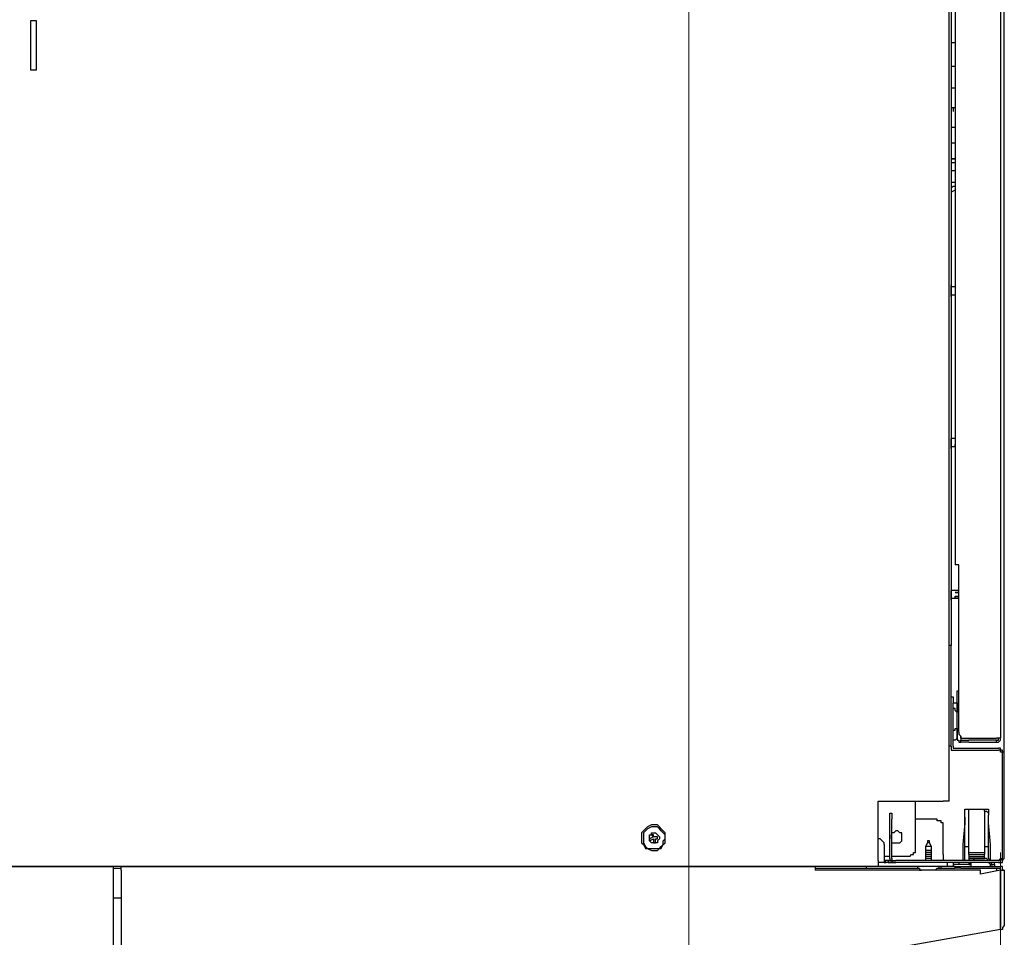
# Model space of a CAD drawing. Units: inches. Extents: x 0.6 to 10.06, y 2.13 to 5.83.
# Drawn here: x 9.37 to 10.06, y 2.94 to 3.58 of the extents above; entities that cross this region are included whole.
import ezdxf

# ---------------------------------------------------------------- set-up
doc = ezdxf.new("R2010")
doc.units = ezdxf.units.IN
doc.header["$MEASUREMENT"] = 0
doc.layers.add('Layer 1', color=7, linetype='Continuous')

msp = doc.modelspace()

# ---------------------------------------------------------------- linework, layer by layer
at = {"layer": 'Layer 1', "color": 7, "lineweight": 25, "true_color": 0xffffff}
for points in [[(10.06111, 2.99722), (10.06111, 4.95833)], [(10.02361, 4.16528), (10.02361, 3.14167)], [(10.05833, 4.12917), (10.05833, 3.07639)], [(10.02639, 4.00694), (10.02639, 3.19861)], [(10.02222, 3.03194), (10.02222, 3.85139)], [(9.375, 3.58194), (9.375, 3.54722)], [(9.37917, 3.58194), (9.375, 3.58194)], [(9.37917, 3.54722), (9.37917, 3.58194)], [(10.02361, 3.56667), (10.02639, 3.56667)], [(9.375, 3.54722), (9.37917, 3.54722)], [(10.02361, 3.55), (10.02639, 3.55)], [(10.02361, 3.53472), (10.02639, 3.53472)], [(10.02361, 3.52083), (10.02639, 3.52083)], [(10.025, 3.52083), (10.025, 3.51806)], [(10.02361, 3.50694), (10.02639, 3.50694)], [(10.02361, 3.49583), (10.02639, 3.49583)], [(10.02639, 3.48472), (10.02361, 3.48472)], [(10.02361, 3.48472), (10.02639, 3.48472)], [(10.025, 3.48472), (10.025, 3.48472)], [(10.02361, 3.48194), (10.02639, 3.48194)], [(10.02361, 3.47639), (10.02639, 3.47639)], [(10.02361, 3.46806), (10.02361, 3.46806), (10.025, 3.46806)], [(10.02361, 3.46806), (10.02639, 3.46806)], [(10.02361, 3.46389), (10.025, 3.46528), (10.02639, 3.46528)], [(10.02639, 3.4625), (10.02361, 3.46111)], [(10.02639, 3.46528), (10.02639, 3.46528)], [(10.02361, 3.3875), (10.02361, 3.38889), (10.02361, 3.39028), (10.02361, 3.39167), (10.02361, 3.39306), (10.02361, 3.39444), (10.02361, 3.39583)], [(10.02361, 3.39583), (10.02361, 3.39444)], [(10.02639, 3.39444), (10.02361, 3.39444)], [(10.02639, 3.39306), (10.02639, 3.39306)], [(10.02639, 3.39306), (10.02639, 3.39306)], [(10.02639, 3.39306), (10.02639, 3.39306)], [(10.02361, 3.38889), (10.02639, 3.38889)], [(10.02361, 3.38889), (10.02361, 3.3875)], [(10.02639, 3.39028), (10.02639, 3.39028)], [(10.02639, 3.39028), (10.02639, 3.39028)], [(10.02639, 3.39028), (10.02639, 3.39028)], [(10.02361, 3.28056), (10.02361, 3.28056), (10.02361, 3.28194), (10.02361, 3.28333), (10.02361, 3.28472), (10.02361, 3.28611), (10.02361, 3.2875)], [(10.02639, 3.2875), (10.02361, 3.2875)], [(10.02361, 3.2875), (10.02361, 3.2875)], [(10.02361, 3.28194), (10.02639, 3.28194)], [(10.02361, 3.28194), (10.02361, 3.28056)], [(10.02639, 3.28611), (10.02639, 3.28611)], [(10.02639, 3.28611), (10.02639, 3.28611)], [(10.02639, 3.28611), (10.02639, 3.28611)], [(10.02639, 3.28194), (10.02639, 3.28194), (10.02639, 3.28333)], [(10.02639, 3.28333), (10.02639, 3.28333)], [(10.02639, 3.28194), (10.02639, 3.28194)], [(10.02917, 3.19861), (10.02917, 3.19861), (10.02778, 3.19861), (10.02639, 3.19861)], [(10.02917, 3.08056), (10.02917, 3.19861)], [(10.02361, 3.17361), (10.02361, 3.17361), (10.02361, 3.175), (10.02361, 3.17639), (10.02361, 3.17778), (10.02361, 3.17917), (10.02361, 3.18056)], [(10.02917, 3.18056), (10.02361, 3.18056)], [(10.02361, 3.18056), (10.02361, 3.18056)], [(10.02917, 3.17917), (10.02639, 3.17917)], [(10.02639, 3.17917), (10.02639, 3.17917)], [(10.02639, 3.17917), (10.02917, 3.17917)], [(10.02917, 3.17917), (10.02917, 3.18056)], [(10.02917, 3.17917), (10.02917, 3.17917)], [(10.02917, 3.17917), (10.02917, 3.17917)], [(10.02361, 3.175), (10.02917, 3.175)], [(10.02361, 3.17361), (10.02361, 3.17361)], [(10.02639, 3.175), (10.02639, 3.175), (10.02639, 3.17639)], [(10.02639, 3.17639), (10.02917, 3.17639)], [(10.02917, 3.175), (10.02639, 3.175)], [(10.02917, 3.17639), (10.02917, 3.17639)], [(10.02917, 3.175), (10.02917, 3.175)], [(10.02917, 3.175), (10.02917, 3.175)], [(10.02361, 3.14167), (10.02361, 3.14167), (10.02222, 3.14167)], [(10.02361, 3.10556), (10.02361, 3.14167)], [(10.02778, 3.10417), (10.02778, 3.10556), (10.02778, 3.10694), (10.02778, 3.10833), (10.02778, 3.10972)], [(10.02778, 3.10972), (10.02917, 3.10972)], [(10.02361, 3.10139), (10.02361, 3.10278), (10.02361, 3.10417), (10.02361, 3.10556)], [(10.02361, 3.10556), (10.025, 3.10556)], [(10.02361, 3.07083), (10.02361, 3.10139)], [(10.025, 3.10556), (10.025, 3.10556), (10.025, 3.10417), (10.025, 3.10278), (10.025, 3.10139)], [(10.025, 3.10139), (10.025, 3.10139)], [(10.025, 3.10139), (10.02639, 3.10139)], [(10.025, 3.07083), (10.025, 3.10139)], [(10.02639, 3.10139), (10.02639, 3.10139), (10.02778, 3.10139), (10.02778, 3.1)], [(10.02778, 3.07639), (10.02778, 3.10417)], [(10.02778, 3.09306), (10.02778, 3.09306), (10.02778, 3.09444), (10.02639, 3.09583), (10.02639, 3.09722), (10.025, 3.09722)], [(10.02778, 3.1), (10.02778, 3.09444)], [(10.02778, 3.09444), (10.02778, 3.09444)], [(10.02778, 3.09306), (10.02778, 3.09306)], [(10.02778, 3.08611), (10.02778, 3.08611), (10.02778, 3.0875), (10.02778, 3.08889), (10.02778, 3.09028), (10.02778, 3.09167), (10.02778, 3.09306)], [(10.025, 3.08194), (10.025, 3.08194), (10.02639, 3.08194), (10.02639, 3.08333), (10.02778, 3.08333), (10.02778, 3.08472), (10.02778, 3.08611)], [(10.02778, 3.08472), (10.02778, 3.08472), (10.02778, 3.08611)], [(10.02778, 3.08333), (10.02778, 3.08472)], [(10.02778, 3.08333), (10.02778, 3.07639)], [(10.02778, 3.08333), (10.02778, 3.08333)], [(10.02778, 3.08333), (10.02778, 3.08333)], [(10.02778, 3.08333), (10.02778, 3.08333)], [(10.02778, 3.08333), (10.02778, 3.08333)], [(10.02778, 3.08194), (10.02778, 3.08333)], [(10.02917, 3.08056), (10.02917, 3.07917), (10.03055, 3.07778), (10.03055, 3.07639), (10.03194, 3.07639), (10.03333, 3.07639)], [(10.025, 3.075), (10.025, 3.075)], [(10.02639, 3.075), (10.025, 3.075)], [(10.02639, 3.075), (10.02639, 3.075), (10.02778, 3.07639)], [(10.02778, 3.07639), (10.02778, 3.075), (10.02917, 3.075), (10.02917, 3.07361), (10.03055, 3.07361)], [(10.03055, 3.07639), (10.03055, 3.07778)], [(10.03055, 3.07639), (10.03055, 3.07639), (10.03055, 3.075)], [(10.03055, 3.075), (10.03055, 3.075), (10.03194, 3.075), (10.03333, 3.075), (10.03472, 3.075), (10.03611, 3.075)], [(10.03055, 3.07361), (10.03055, 3.075)], [(10.03611, 3.07361), (10.03472, 3.07361), (10.03333, 3.07361), (10.03194, 3.07361), (10.03055, 3.07361)], [(10.03333, 3.07639), (10.05556, 3.07639)], [(10.05556, 3.075), (10.03611, 3.075)], [(10.03611, 3.07361), (10.05556, 3.07361)], [(10.05556, 3.07361), (10.05694, 3.07361), (10.05833, 3.075), (10.05833, 3.07639)], [(10.05556, 3.075), (10.05556, 3.075), (10.05694, 3.075), (10.05694, 3.07639)], [(10.05833, 3.07639), (10.05833, 3.07639), (10.05694, 3.07639), (10.05556, 3.07639)], [(10.05556, 3.07361), (10.05556, 3.075)], [(10.02361, 3.07083), (10.02222, 3.07083)], [(10.02361, 3.07083), (10.02361, 3.07083), (10.02361, 3.06944), (10.02361, 3.06806), (10.025, 3.06806), (10.02639, 3.06806)], [(10.02361, 3.07083), (10.02361, 3.07083)], [(10.025, 3.07083), (10.025, 3.07083), (10.025, 3.06944), (10.02639, 3.06944)], [(10.02639, 3.06944), (10.05694, 3.06944)], [(10.02639, 3.06806), (10.05694, 3.06806)], [(10.06111, 3.06528), (10.06111, 3.06667), (10.05972, 3.06667), (10.05972, 3.06806), (10.05833, 3.06806), (10.05833, 3.06944), (10.05694, 3.06944)], [(10.05972, 3.06528), (10.05972, 3.06528), (10.05972, 3.06667), (10.05833, 3.06667), (10.05833, 3.06806), (10.05694, 3.06806)], [(10.05972, 2.99167), (10.05972, 3.06528)], [(10.06111, 2.99167), (10.06111, 3.06528)], [(9.97222, 2.99028), (9.97222, 3.03194)], [(9.97222, 2.99028), (9.97222, 3.03194)], [(9.97222, 3.03194), (10.01806, 3.03194)], [(9.99861, 2.99861), (9.99861, 3.03194)], [(10.02222, 3.03194), (10.02222, 3.03194), (10.02083, 3.03194), (10.01944, 3.03194), (10.01806, 3.03194)], [(10.03333, 3.025), (10.03333, 3.025), (10.03333, 3.02639)], [(10.03333, 3.02639), (10.03472, 3.02639)], [(10.03333, 3.02083), (10.03333, 3.02222), (10.03333, 3.02361), (10.03333, 3.025)], [(10.03472, 3.02639), (10.03611, 3.02639)], [(10.03611, 3.025), (10.03611, 3.025), (10.03611, 3.02639)], [(10.03611, 3.02639), (10.04722, 3.02639)], [(10.03611, 3.02083), (10.03611, 3.02222), (10.03611, 3.02361), (10.03611, 3.025)], [(10.04722, 3.02639), (10.05, 3.02639)], [(10.04722, 3.025), (10.04722, 3.02639)], [(10.04722, 3.025), (10.04722, 3.025), (10.04722, 3.02639)], [(10.04722, 3.025), (10.04861, 3.025)], [(10.04722, 3.025), (10.04722, 3.025), (10.04722, 3.02361), (10.04722, 3.02222), (10.04722, 3.02083)], [(10.04861, 3.025), (10.04861, 3.025), (10.05, 3.02361), (10.05, 3.02222)], [(10.05, 3.02639), (10.05, 3.02639), (10.05, 3.025)], [(10.05, 3.02639), (10.05, 3.02639)], [(10.05, 3.025), (10.05, 3.025), (10.05, 3.02361), (10.05, 3.02222)], [(9.98056, 3.01944), (9.98056, 3.02083), (9.98056, 3.02222), (9.98056, 3.02361)], [(9.98056, 3.02361), (9.98194, 3.02361)], [(9.98056, 2.99167), (9.98056, 3.01944)], [(9.98194, 3.02361), (9.98194, 3.02361), (9.98194, 3.02222), (9.98194, 3.02083), (9.98194, 3.01944)], [(9.98194, 2.99167), (9.98194, 3.01944)], [(10.01389, 3.01944), (9.99861, 3.01944)], [(10.01806, 3.01389), (10.01806, 3.01528), (10.01806, 3.01667), (10.01667, 3.01667), (10.01667, 3.01806), (10.01528, 3.01806), (10.01389, 3.01806), (10.01389, 3.01944)], [(10.03333, 3.02083), (10.03333, 3.02222)], [(10.03333, 3.02083), (10.03333, 3.01528)], [(10.03333, 3), (10.03333, 3.02083)], [(10.03611, 2.99583), (10.03611, 3.00139), (10.03611, 3.00833), (10.03611, 3.01389), (10.03611, 3.02083)], [(10.04722, 3.02083), (10.04722, 3.01389), (10.04722, 3.00694), (10.04722, 3), (10.04722, 2.99444)], [(10.05, 3.02083), (10.05, 3.02222)], [(10.05, 3), (10.05, 3.02083)], [(9.81389, 3.01528), (9.8125, 3.01528), (9.80972, 3.01389), (9.80833, 3.0125), (9.80694, 3.01111), (9.80556, 3.00972), (9.80556, 3.00694), (9.80556, 3.00556), (9.80556, 3.00278), (9.80694, 3.00139), (9.80833, 2.99861), (9.80972, 2.99861), (9.8125, 2.99722), (9.81389, 2.99722), (9.81667, 2.99722), (9.81806, 2.99861), (9.81944, 2.99861), (9.82083, 3.00139), (9.82222, 3.00278), (9.82222, 3.00556), (9.82222, 3.00694), (9.82222, 3.00972), (9.82083, 3.01111), (9.81944, 3.0125), (9.81806, 3.01389), (9.81667, 3.01528), (9.81389, 3.01528)], [(9.82222, 3.00833), (9.82083, 3.00972), (9.81944, 3.01111), (9.81806, 3.0125), (9.81667, 3.01389), (9.81389, 3.01389), (9.8125, 3.01389), (9.80972, 3.0125), (9.80833, 3.01111), (9.80694, 3.00972), (9.80694, 3.00833), (9.80694, 3.00556), (9.80694, 3.00417), (9.80694, 3.00278), (9.80833, 3), (9.80972, 2.99861), (9.8125, 2.99861), (9.81389, 2.99861), (9.81667, 2.99861), (9.81806, 2.99861), (9.81944, 3), (9.82083, 3.00139), (9.82083, 3.00417), (9.82222, 3.00556), (9.82222, 3.00833)], [(9.98889, 3.00694), (9.98889, 3.00833), (9.98889, 3.00972), (9.9875, 3.00972), (9.98611, 3.01111), (9.98472, 3.01111), (9.98333, 3.00972), (9.98194, 3.00972)], [(10.01806, 2.99444), (10.01806, 3.01389)], [(10.03333, 3.01667), (10.03194, 3.00139)], [(10.03333, 3.01667), (10.03194, 3.00139)], [(10.05139, 3.00139), (10.05, 3.01667)], [(9.81806, 3.00694), (9.81806, 3.00556), (9.81667, 3.00417), (9.81667, 3.00278), (9.81528, 3.00278), (9.81389, 3.00278), (9.8125, 3.00278), (9.81111, 3.00417), (9.81111, 3.00556), (9.81111, 3.00694), (9.81111, 3.00833), (9.8125, 3.00833), (9.8125, 3.00972), (9.81389, 3.00972), (9.81528, 3.00972), (9.81667, 3.00833), (9.81806, 3.00694)], [(9.81389, 3.00694), (9.81111, 3.00556)], [(9.81111, 3.00417), (9.81389, 3.00556)], [(9.81111, 3.00556), (9.81111, 3.00417)], [(9.81389, 3.00833), (9.8125, 3.00833)], [(9.8125, 3.00833), (9.81389, 3.00694)], [(9.81389, 3.00694), (9.81389, 3.00833)], [(9.81667, 3.00694), (9.81389, 3.00694)], [(9.81389, 3.00556), (9.81389, 3.00278)], [(9.81528, 3.00278), (9.81528, 3.00556)], [(9.81528, 3.00556), (9.81667, 3.00556)], [(9.81667, 3.00556), (9.81667, 3.00694)], [(9.97639, 3.00139), (9.97639, 3.00278), (9.975, 3.00417), (9.97361, 3.00556), (9.97222, 3.00556)], [(9.98056, 3.00833), (9.98056, 3.00694), (9.98056, 3.00556)], [(9.98194, 3.00278), (9.98333, 3.00278), (9.98472, 3.00278), (9.98611, 3.00278), (9.9875, 3.00278), (9.98889, 3.00417), (9.98889, 3.00556), (9.98889, 3.00694)], [(10.00833, 3.00417), (10.00833, 3.00417), (10.00694, 3.00417)], [(10.00694, 3.00417), (10.00694, 3.00278)], [(10.00833, 3.00417), (10.00833, 3.00417)], [(10.00833, 3.00278), (10.00833, 3.00417)], [(9.81389, 3.00278), (9.81528, 3.00278)], [(9.97639, 3.00139), (9.97639, 2.99028)], [(9.99444, 2.99306), (9.99444, 2.99306), (9.99583, 2.99444), (9.99722, 2.99444), (9.99722, 2.99583), (9.99861, 2.99583), (9.99861, 2.99722), (9.99861, 2.99861)], [(10.00694, 3.00278), (10.00556, 3)], [(10.00972, 3), (10.00833, 3), (10.00694, 3), (10.00556, 3)], [(10.00556, 3), (10.00556, 2.99028)], [(10.00972, 2.99722), (10.00833, 2.99722), (10.00694, 2.99722), (10.00556, 2.99722)], [(10.00833, 3.00278), (10.00833, 3.00278), (10.00694, 3.00278)], [(10.00833, 3.00278), (10.00833, 3.00278), (10.00694, 3.00278)], [(10.00833, 3.00278), (10.00833, 3.00278)], [(10.00833, 3.00278), (10.00833, 3.00278)], [(10.00972, 3), (10.00833, 3.00278)], [(10.00972, 3), (10.00972, 3)], [(10.00972, 2.99028), (10.00972, 3)], [(10.03194, 3.00139), (10.03194, 2.99028)], [(10.03194, 3.00139), (10.03194, 2.99028)], [(10.03194, 3.00139), (10.03194, 3.00139)], [(10.03333, 2.99861), (10.03333, 3)], [(10.03333, 2.99861), (10.03333, 3)], [(10.03333, 3), (10.03611, 3)], [(10.03333, 2.99861), (10.03333, 2.99861)], [(10.03333, 2.99167), (10.03333, 2.99861)], [(10.04722, 3), (10.05, 3)], [(10.05, 2.99861), (10.05, 3)], [(10.05, 2.99861), (10.05, 3)], [(10.05, 2.99861), (10.05, 2.99861)], [(10.05, 2.99167), (10.05, 2.99861)], [(10.05139, 2.99028), (10.05139, 3.00139)], [(10.05139, 3.00139), (10.05139, 3.00139)], [(10.06111, 2.99444), (10.06111, 2.99583), (10.06111, 2.99722)], [(9.97222, 2.99028), (9.97222, 2.98889), (9.97222, 2.9875), (9.97222, 2.98611)], [(9.97222, 2.99028), (9.97222, 2.99028), (9.97222, 2.98889), (9.97222, 2.9875), (9.97222, 2.98611)], [(9.98056, 2.99306), (9.97639, 2.99306)], [(9.97639, 2.99028), (9.97639, 2.98889)], [(9.97778, 2.98889), (9.97639, 2.99028)], [(9.98194, 2.99028), (9.97639, 2.99028)], [(9.97639, 2.99028), (9.97778, 2.99028)], [(9.98194, 2.99028), (9.98194, 2.99028), (9.98056, 2.99028), (9.97917, 2.99028), (9.97778, 2.99028)], [(9.97917, 2.99028), (9.97917, 2.98889)], [(9.98056, 2.99167), (9.98056, 2.99167), (9.98056, 2.99028), (9.98194, 2.99028), (9.98194, 2.98889), (9.98333, 2.98889), (9.98472, 2.98889)], [(9.99444, 2.99306), (9.98194, 2.99306)], [(9.98194, 2.99167), (9.98194, 2.99167), (9.98194, 2.99028), (9.98333, 2.99028), (9.98472, 2.99028)], [(10.05694, 2.99028), (9.98472, 2.99028)], [(10.00972, 2.99583), (10.00833, 2.99583), (10.00694, 2.99583), (10.00556, 2.99583)], [(10.00972, 2.99583), (10.00833, 2.99583), (10.00694, 2.99583), (10.00556, 2.99583)], [(10.00556, 2.99583), (10.00556, 2.99583)], [(10.00972, 2.99444), (10.00833, 2.99444), (10.00694, 2.99444), (10.00556, 2.99444)], [(10.00556, 2.99444), (10.00556, 2.99306)], [(10.00972, 2.99306), (10.00833, 2.99306), (10.00694, 2.99306), (10.00556, 2.99306)], [(10.00972, 2.99167), (10.00833, 2.99167), (10.00694, 2.99167), (10.00556, 2.99167)], [(10.00972, 2.99167), (10.00833, 2.99167), (10.00694, 2.99167), (10.00556, 2.99167)], [(10.00556, 2.99167), (10.00556, 2.99167)], [(10.00972, 2.99028), (10.00833, 2.99028), (10.00694, 2.99028), (10.00556, 2.99028)], [(10.00972, 2.99028), (10.00833, 2.99028), (10.00694, 2.99028), (10.00556, 2.99028)], [(10.00556, 2.99028), (10.00556, 2.99028)], [(10.00972, 2.99583), (10.00972, 2.99583)], [(10.00972, 2.99583), (10.00972, 2.99583)], [(10.00972, 2.99583), (10.00972, 2.99583)], [(10.00972, 2.99444), (10.00972, 2.99444)], [(10.00972, 2.99306), (10.00972, 2.99444)], [(10.00972, 2.99306), (10.00972, 2.99306)], [(10.00972, 2.99167), (10.00972, 2.99167)], [(10.00972, 2.99167), (10.00972, 2.99167)], [(10.00972, 2.99167), (10.00972, 2.99167)], [(10.00972, 2.99028), (10.00972, 2.99028)], [(10.00972, 2.99028), (10.00972, 2.99028)], [(10.00972, 2.99028), (10.00972, 2.99028)], [(10.01806, 2.99444), (10.01806, 2.99306), (10.01806, 2.99167), (10.01806, 2.99028)], [(10.03333, 2.99028), (10.03333, 2.99167)], [(10.03333, 2.99167), (10.03333, 2.99167)], [(10.03611, 2.99444), (10.03611, 2.99583)], [(10.03611, 2.99583), (10.03611, 2.99583)], [(10.03611, 2.99583), (10.04722, 2.99583)], [(10.03611, 2.99444), (10.03611, 2.99306)], [(10.03611, 2.99444), (10.03611, 2.99444)], [(10.03611, 2.99444), (10.04722, 2.99444)], [(10.03611, 2.99444), (10.03611, 2.99444)], [(10.03611, 2.99444), (10.04722, 2.99444)], [(10.03611, 2.99306), (10.03611, 2.99306)], [(10.03611, 2.99306), (10.03611, 2.99167)], [(10.03611, 2.99306), (10.04722, 2.99306)], [(10.03611, 2.99306), (10.03611, 2.99306)], [(10.03611, 2.99306), (10.04722, 2.99306)], [(10.03611, 2.99306), (10.04722, 2.99306)], [(10.03611, 2.99167), (10.03611, 2.99028)], [(10.03611, 2.99167), (10.03611, 2.99167)], [(10.03611, 2.99167), (10.03611, 2.99167)], [(10.04722, 2.99167), (10.03611, 2.99167)], [(10.03611, 2.99167), (10.04722, 2.99167)], [(10.03611, 2.99167), (10.04722, 2.99167)], [(10.03611, 2.99028), (10.03611, 2.99028)], [(10.03611, 2.99028), (10.03611, 2.99028)], [(10.0375, 2.99028), (10.03611, 2.99028)], [(10.03611, 2.99028), (10.03611, 2.99028)], [(10.03889, 2.99028), (10.03611, 2.99028)], [(10.03889, 2.99028), (10.03611, 2.99028)], [(10.04028, 2.99167), (10.04028, 2.99167), (10.03889, 2.99028), (10.0375, 2.99028)], [(10.0375, 2.99028), (10.0375, 2.99028)], [(10.04722, 2.99167), (10.04722, 2.99167), (10.04583, 2.99167), (10.04444, 2.99167), (10.04306, 2.99167), (10.04167, 2.99167), (10.04028, 2.99167)], [(10.04722, 2.99583), (10.04722, 2.99583), (10.04722, 2.99444)], [(10.04722, 2.99306), (10.04722, 2.99444)], [(10.04722, 2.99444), (10.04722, 2.99444)], [(10.04722, 2.99444), (10.04722, 2.99444)], [(10.04722, 2.99306), (10.04722, 2.99306)], [(10.04722, 2.99167), (10.04722, 2.99306)], [(10.04722, 2.99306), (10.04722, 2.99306)], [(10.04722, 2.99167), (10.04722, 2.99167)], [(10.04722, 2.99167), (10.04722, 2.99167)], [(10.04722, 2.99167), (10.04722, 2.99167)], [(10.05139, 2.99028), (10.05, 2.99028), (10.04861, 2.99167), (10.04722, 2.99167)], [(10.05, 2.99167), (10.05139, 2.99028)], [(10.05, 2.99167), (10.05, 2.99167)], [(10.05139, 2.99028), (10.05139, 2.99028)], [(10.05694, 2.99028), (10.05694, 2.99028), (10.05833, 2.99167), (10.05972, 2.99167)], [(10.05694, 2.99028), (10.05694, 2.99028), (10.05833, 2.99028), (10.05972, 2.99167)], [(10.05694, 2.98889), (10.05833, 2.98889), (10.05972, 2.98889), (10.05972, 2.99028), (10.06111, 2.99167)], [(9.97222, 2.98611), (8.9, 2.98611)], [(8.94444, 2.98611), (9.43333, 2.98611)], [(9.43333, 2.98611), (9.43333, 2.98611), (9.43333, 2.98472), (9.43333, 2.98333)], [(9.43333, 2.98472), (9.43889, 2.98472)], [(9.43333, 2.98333), (9.43333, 2.83472)], [(9.43889, 2.98611), (9.92778, 2.98611)], [(9.43889, 2.98333), (9.43889, 2.98333), (9.43889, 2.98472), (9.43889, 2.98611)], [(9.43889, 2.98333), (9.43889, 2.83472)], [(9.92778, 2.98611), (9.92778, 2.98611), (9.92778, 2.98472), (9.92778, 2.98333)], [(9.92778, 2.98472), (10.00139, 2.98472)], [(10.04444, 2.98333), (9.92778, 2.98333)], [(9.96389, 2.98611), (9.96389, 2.98611), (9.96389, 2.98472)], [(10, 2.98611), (9.96389, 2.98611)], [(9.98472, 2.98889), (9.97222, 2.98889)], [(10.01667, 2.98611), (9.97222, 2.98611)], [(9.97222, 2.98611), (9.97222, 2.98611)], [(9.97639, 2.98889), (9.97778, 2.98889)], [(9.97917, 2.98889), (9.98333, 2.98889)], [(10.05694, 2.98889), (9.98472, 2.98889)], [(10, 2.98611), (10, 2.98611), (10, 2.98472), (10.00139, 2.98472), (10.00139, 2.98333), (10.00278, 2.98333)], [(10.0125, 2.98333), (10.0125, 2.98333), (10.01389, 2.98472), (10.01528, 2.98472), (10.01528, 2.98611)], [(10.01389, 2.98472), (10.02639, 2.98472)], [(10.02639, 2.98611), (10.01528, 2.98611)], [(10.02083, 2.98611), (10.02083, 2.98611), (10.01944, 2.98611), (10.01806, 2.98611), (10.01667, 2.98611)], [(10.01667, 2.98472), (10.01667, 2.98472), (10.01667, 2.98611)], [(10.01667, 2.98472), (10.01667, 2.98472)], [(10.02083, 2.98889), (10.02083, 2.98611)], [(10.025, 2.98611), (10.025, 2.98611), (10.02361, 2.98611), (10.02222, 2.98611), (10.02083, 2.98611)], [(10.025, 2.98889), (10.025, 2.98611)], [(10.0375, 2.9875), (10.025, 2.9875)], [(10.02639, 2.98611), (10.02639, 2.98611), (10.02778, 2.98611), (10.02917, 2.98611), (10.03055, 2.98611)], [(10.02639, 2.98472), (10.02639, 2.98611)], [(10.03055, 2.98472), (10.02917, 2.98472), (10.02778, 2.98472), (10.02639, 2.98472)], [(10.02917, 2.98889), (10.02917, 2.9875)], [(10.03055, 2.98611), (10.05833, 2.98611)], [(10.03055, 2.98472), (10.05833, 2.98472)], [(10.03611, 2.98889), (10.03611, 2.98889)], [(10.03611, 2.98889), (10.03611, 2.98889), (10.03611, 2.9875)], [(10.0375, 2.98889), (10.0375, 2.98889), (10.03611, 2.9875)], [(10.03889, 2.98889), (10.0375, 2.98889), (10.0375, 2.9875), (10.0375, 2.98611), (10.03611, 2.98611)], [(10.03611, 2.9875), (10.03611, 2.9875)], [(10.05833, 2.98333), (10.04444, 2.98056)], [(10.04444, 2.98056), (10.04444, 2.98333)], [(10.05278, 2.98611), (10.05139, 2.98611), (10.05139, 2.9875), (10.05, 2.98889)], [(10.05278, 2.9875), (10.05139, 2.98889)], [(10.05139, 2.9875), (10.05139, 2.9875), (10.05278, 2.9875), (10.05417, 2.9875)], [(10.05417, 2.9875), (10.05417, 2.98889)], [(10.05417, 2.9875), (10.05417, 2.98889)], [(10.05417, 2.9875), (10.05417, 2.98611)], [(10.05556, 2.98472), (10.05556, 2.98472), (10.05556, 2.98333)], [(10.06111, 2.98333), (10.05972, 2.98333), (10.05972, 2.98472), (10.05972, 2.98611), (10.05833, 2.98611)], [(10.05833, 2.98333), (10.05833, 2.98333), (10.05833, 2.98472)], [(10.05833, 2.98194), (10.05833, 2.98472)], [(10.05833, 2.98333), (10.05833, 2.94444)], [(10.05833, 2.98333), (10.06111, 2.98333)], [(10.05833, 2.94444), (10.05833, 2.98333)], [(10.06111, 2.98333), (10.06111, 2.94444)], [(10.05833, 2.98194), (10.05833, 2.98194)], [(9.43333, 2.96389), (9.43889, 2.96389)], [(10.05833, 2.94167), (9.69028, 2.87639)], [(10.05833, 2.94444), (10.05833, 2.94306)], [(10.06111, 2.94444), (10.05972, 2.94306), (10.05972, 2.94167), (10.05833, 2.94167)], [(10.05833, 2.94167), (10.05833, 2.94167), (10.05833, 2.94306), (10.05833, 2.94444)]]:
    msp.add_lwpolyline(points, dxfattribs=at)
at = {"layer": 'Layer 1', "color": 7, "lineweight": 18, "true_color": 0xffffff}
msp.add_lwpolyline([(9.83889, 3.86528), (9.83889, 2.32083)], dxfattribs=at)
at = {"layer": 'Layer 1', "lineweight": 0}
msp.add_lwpolyline([(10.05833, 2.99583), (10.05833, 2.12639)], dxfattribs=at)

doc.saveas('drawing.dxf')
